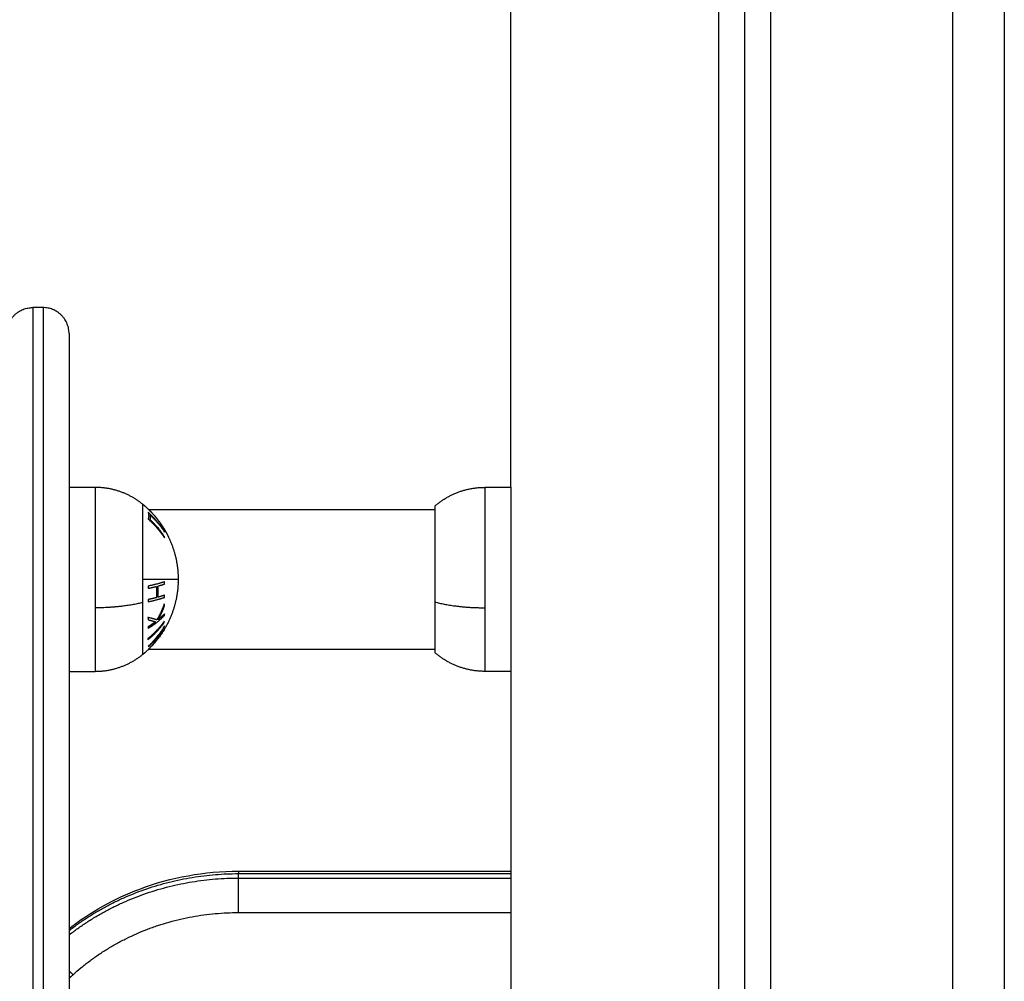
# Model space of a CAD drawing. Units: millimetres. Extents: x -4.4 to 7.8, y -0.1 to 11.4.
# Drawn here: x -2.1 to -1.9, y 9.2 to 9.4 of the extents above; entities that cross this region are included whole.
import ezdxf

# ---------------------------------------------------------------- set-up
doc = ezdxf.new("R2010")
doc.units = ezdxf.units.MM
doc.layers.add('Make2D$Visible$Curves', color=255, linetype='Continuous')
doc.layers.add('Make2D$Visible$Tangents', color=8, linetype='Continuous')

# ---------------------------------------------------------------- blocks, each defined once
blk = doc.blocks.new('OPSHB_S013')
at = {"layer": 'Make2D$Visible$Curves', "color": 0, "lineweight": -3}
for points, degree in [([(2435.57933, 2050.78647), (2435.57933, 2050.90992), (2435.57933, 2051.03338)], 2), ([(2435.62433, 2051.02317), (2435.62433, 2050.54597), (2435.62433, 2050.06876)], 2), ([(2435.62933, 2051.02106), (2435.62933, 2050.54491), (2435.62933, 2050.06876)], 2), ([(2435.67433, 2051.0216), (2435.67433, 2050.50206), (2435.67433, 2049.98252)], 2), ([(2435.48933, 2050.82104), (2435.48833, 2050.82104), (2435.48733, 2050.82104)], 2), ([(2435.49433, 2050.78651), (2435.49683, 2050.78651), (2435.49933, 2050.78651)], 2), ([(2435.57933, 2050.78646), (2435.57683, 2050.78646), (2435.57433, 2050.78646)], 2), ([(2435.57933, 2050.78647), (2435.57933, 2050.42762), (2435.57933, 2050.06876)], 2), ([(2435.50964, 2050.78221), (2435.53719, 2050.78221), (2435.56474, 2050.78221)], 2), ([(2435.51273, 2050.76789), (2435.51273, 2050.76789), (2435.51272, 2050.76788), (2435.51272, 2050.76787)], 3), ([(2435.50961, 2050.75531), (2435.53717, 2050.75531), (2435.56474, 2050.75531)], 2), ([(2435.49433, 2050.75101), (2435.49683, 2050.75101), (2435.49933, 2050.75101)], 2), ([(2435.57933, 2050.75106), (2435.57683, 2050.75106), (2435.57433, 2050.75106)], 2), ([(2435.52692, 2050.71262), (2435.55313, 2050.71262), (2435.57933, 2050.71262)], 2)]:
    blk.add_open_spline(points, degree=degree, dxfattribs=at)
for points, weights, degree in [([(2435.48233, 2050.81604), (2435.48233, 2050.82104), (2435.48733, 2050.82104)], [1, 0.707106781186, 1], 2), ([(2435.49433, 2050.81604), (2435.49433, 2050.82104), (2435.48933, 2050.82104)], [1, 0.707106781186, 1], 2), ([(2435.50847, 2050.78325), (2435.50871, 2050.78306), (2435.50893, 2050.78286)], [0.896383671685, 0.899368481623, 0.902750339224], 2), ([(2435.50847, 2050.78325), (2435.50954, 2050.78238), (2435.51052, 2050.78138), (2435.51138, 2050.78028)], [0.950214725704, 0.934687492362, 0.923113327183, 0.915492230165], 3), ([(2435.50961, 2050.78026), (2435.5096, 2050.78035), (2435.50959, 2050.78044)], [1, 0.99978880536, 0.999740710595], 2), ([(2435.50967, 2050.78212), (2435.50967, 2050.78212), (2435.50967, 2050.78213)], [1, 0.99999173388, 1], 2), ([(2435.50967, 2050.78213), (2435.51061, 2050.78126), (2435.51138, 2050.78028)], [1, 0.996922967841, 1], 2), ([(2435.51138, 2050.78028), (2435.5121, 2050.77935), (2435.51266, 2050.77833)], [1, 0.997227997992, 1], 2), ([(2435.51148, 2050.77872), (2435.51148, 2050.77863), (2435.51149, 2050.77855)], [1, 0.999946361462, 1], 2), ([(2435.51198, 2050.77946), (2435.51195, 2050.7795), (2435.51192, 2050.77954)], [1, 0.999995979415, 1], 2), ([(2435.51192, 2050.77954), (2435.51198, 2050.77946), (2435.51192, 2050.77937)], [1, 0.998150871299, 1], 2), ([(2435.51271, 2050.77829), (2435.51238, 2050.77889), (2435.51198, 2050.77946)], [1, 0.999023527711, 1], 2), ([(2435.51266, 2050.77796), (2435.51253, 2050.77822), (2435.51239, 2050.77847)], [1, 0.998692431016, 0.997679239977], 2), ([(2435.51266, 2050.77833), (2435.51269, 2050.77831), (2435.51271, 2050.77829)], [1, 0.999887287061, 1], 2), ([(2435.51271, 2050.778), (2435.51269, 2050.77798), (2435.51266, 2050.77796)], [1, 0.999895350354, 1], 2), ([(2435.56473, 2050.76441), (2435.56473, 2050.75467), (2435.56473, 2050.75467)], [1, 0.809016994375, 1], 2), ([(2435.51271, 2050.76215), (2435.51271, 2050.76212), (2435.51271, 2050.76209)], [0.999087966863, 0.999026275408, 0.998971336323], 2), ([(2435.5095, 2050.75952), (2435.51024, 2050.76004), (2435.51089, 2050.76061)], [1, 0.996265723743, 0.995499878772], 2), ([(2435.51106, 2050.76044), (2435.51052, 2050.75996), (2435.50993, 2050.75952)], [1, 0.998987868604, 1], 2), ([(2435.51106, 2050.76035), (2435.51106, 2050.76039), (2435.51106, 2050.76044)], [0.999698857652, 0.999839022614, 1], 2), ([(2435.51201, 2050.75839), (2435.5117, 2050.75802), (2435.51134, 2050.75767)], [0.998395562398, 0.998465655212, 1], 2), ([(2435.51163, 2050.75812), (2435.51194, 2050.75842), (2435.51221, 2050.75875)], [1, 0.998925308887, 0.998954315561], 2), ([(2435.512, 2050.75871), (2435.51182, 2050.75841), (2435.51163, 2050.75812)], [0.999093268374, 0.999337843848, 1], 2), ([(2435.51064, 2050.75686), (2435.51084, 2050.75713), (2435.51104, 2050.75739)], [0.999049606627, 0.999336913619, 1], 2), ([(2435.51104, 2050.75739), (2435.51094, 2050.75731), (2435.51084, 2050.75723)], [1, 0.999676067926, 0.999442288226], 2), ([(2435.50893, 2050.75467), (2435.50871, 2050.75447), (2435.50847, 2050.75428)], [0.902750339224, 0.899369549933, 0.896385557494], 2)]:
    blk.add_rational_spline(points, weights, degree=degree, dxfattribs=at)
for points, weights, degree, knots in [([(2435.49433, 2050.81604), (2435.49433, 2050.81604), (2435.49433, 2050.73594), (2435.49433, 2050.65583), (2435.49433, 2050.56144)], [1, 0.891407339327, 1, 0.891407339327, 1], 2, [0, 0, 0, 183.438448, 183.438448, 366.876897, 366.876897, 366.876897]), ([(2435.49933, 2050.78651), (2435.50183, 2050.78651), (2435.50419, 2050.78567), (2435.50654, 2050.78483), (2435.50847, 2050.78325)], [0.902750339224, 0.876459410261, 0.876459410261, 0.876459410261, 0.902750339224], 2, [0, 0, 0, 4.971808, 4.971808, 9.943617, 9.943617, 9.943617]), ([(2435.56473, 2050.78286), (2435.56673, 2050.7846), (2435.56921, 2050.78553), (2435.57169, 2050.78646), (2435.57433, 2050.78646)], [0.902750339224, 0.873945331921, 0.873945331921, 0.873945331921, 0.902750339224], 2, [0, 0, 0, 5.267335, 5.267335, 10.53467, 10.53467, 10.53467]), ([(2435.56473, 2050.78286), (2435.56473, 2050.78286), (2435.56473, 2050.77705), (2435.56473, 2050.77124), (2435.56473, 2050.76441)], [1, 0.891006524188, 1, 0.891006524188, 1], 2, [0, 0, 0, 13.284668, 13.284668, 26.569337, 26.569337, 26.569337]), ([(2435.51198, 2050.77946), (2435.51257, 2050.77861), (2435.51309, 2050.77772), (2435.51353, 2050.77678), (2435.51463, 2050.77445), (2435.51523, 2050.77197), (2435.51532, 2050.76944), (2435.51533, 2050.76921), (2435.51533, 2050.76899), (2435.51533, 2050.76876)], [0.910726518924, 0.90655732554, 0.904472728848, 0.904472728848, 0.904472728848, 0.917284723338, 0.942908712317, 0.942908712317, 0.942908712317, 0.942908712317], 3, [5.262877, 5.262877, 5.262877, 5.262877, 8.350526, 8.350526, 8.350526, 16.015325, 16.015325, 16.015325, 16.685846, 16.685846, 16.685846, 16.685846]), ([(2435.51533, 2050.76876), (2435.51533, 2050.76854), (2435.51533, 2050.76832), (2435.51532, 2050.76809), (2435.51523, 2050.76556), (2435.51463, 2050.76307), (2435.51353, 2050.76075), (2435.51233, 2050.75821), (2435.51061, 2050.75603), (2435.50847, 2050.75428)], [0.964848421809, 0.964848421809, 0.964848421809, 0.964848421809, 0.938628210877, 0.92551810541, 0.92551810541, 0.92551810541, 0.941120214395, 0.972324432364], 3, [-0.67052, -0.67052, -0.67052, -0.67052, 0, 0, 0, 7.664799, 7.664799, 7.664799, 16.015325, 16.015325, 16.015325, 16.015325]), ([(2435.50847, 2050.75428), (2435.50654, 2050.7527), (2435.50419, 2050.75186), (2435.50183, 2050.75101), (2435.49933, 2050.75101)], [0.902750339224, 0.876459410261, 0.876459410261, 0.876459410261, 0.902750339224], 2, [0, 0, 0, 4.971808, 4.971808, 9.943617, 9.943617, 9.943617]), ([(2435.57433, 2050.75106), (2435.57169, 2050.75106), (2435.56921, 2050.752), (2435.56673, 2050.75293), (2435.56473, 2050.75467)], [0.902750339224, 0.873945331921, 0.873945331921, 0.873945331921, 0.902750339224], 2, [0, 0, 0, 5.267335, 5.267335, 10.53467, 10.53467, 10.53467])]:
    blk.add_rational_spline(points, weights, degree=degree, knots=knots, dxfattribs=at)
for points, knots in [([(2435.51149, 2050.77855), (2435.51149, 2050.7785), (2435.51149, 2050.77845), (2435.51149, 2050.77839), (2435.51149, 2050.77838), (2435.51149, 2050.77837)], [0, 0, 0, 0, 0.2497097, 0.2497097, 0.3024121, 0.3024121, 0.3024121, 0.3024121]), ([(2435.49434, 2050.70157), (2435.49839, 2050.70476), (2435.50299, 2050.70733), (2435.50794, 2050.70919), (2435.51397, 2050.71146), (2435.52041, 2050.71262), (2435.52692, 2050.71262)], [3.531736, 3.531736, 3.531736, 3.531736, 19.632007, 19.632007, 19.632007, 39.21338, 39.21338, 39.21338, 39.21338])]:
    blk.add_open_spline(points, degree=3, knots=knots, dxfattribs=at)
at = {"layer": 'Make2D$Visible$Tangents', "color": 0, "lineweight": -3}
for points in [[(2435.61933, 2051.02612), (2435.61933, 2050.54744), (2435.61933, 2050.06876)], [(2435.66433, 2051.01948), (2435.66433, 2049.9647), (2435.66433, 2048.90991)], [(2435.52692, 2050.7113), (2435.52692, 2050.71173), (2435.52692, 2050.71215)], [(2435.52692, 2050.71215), (2435.55313, 2050.71215), (2435.57933, 2050.71215)], [(2435.52692, 2050.7113), (2435.55313, 2050.7113), (2435.57933, 2050.7113)], [(2435.52692, 2050.70466), (2435.55313, 2050.70466), (2435.57933, 2050.70466)], [(2435.49434, 2050.69202), (2435.49472, 2050.69237), (2435.4951, 2050.69271)]]:
    blk.add_open_spline(points, degree=2, dxfattribs=at)
for points, weights, knots in [([(2435.48733, 2050.82104), (2435.48733, 2050.82104), (2435.48733, 2050.73888), (2435.48733, 2050.65672), (2435.48733, 2050.55991)], [1, 0.891407339327, 1, 0.891407339327, 1], [0, 0, 0, 183.438448, 183.438448, 366.876897, 366.876897, 366.876897]), ([(2435.48933, 2050.82104), (2435.48933, 2050.82104), (2435.48933, 2050.73888), (2435.48933, 2050.65672), (2435.48933, 2050.55991)], [1, 0.891407339327, 1, 0.891407339327, 1], [0, 0, 0, 183.438448, 183.438448, 366.876897, 366.876897, 366.876897]), ([(2435.49933, 2050.78651), (2435.49933, 2050.78651), (2435.49933, 2050.7792), (2435.49933, 2050.77188), (2435.49933, 2050.76328)], [1, 0.891006524188, 1, 0.891006524188, 1], [0, 0, 0, 16.728981, 16.728981, 33.457962, 33.457962, 33.457962]), ([(2435.57433, 2050.78646), (2435.57433, 2050.78646), (2435.57433, 2050.77917), (2435.57433, 2050.77187), (2435.57433, 2050.7633)], [1, 0.891006524188, 1, 0.891006524188, 1], [0, 0, 0, 16.681857, 16.681857, 33.363714, 33.363714, 33.363714])]:
    blk.add_rational_spline(points, weights, degree=2, knots=knots, dxfattribs=at)
for points, weights in [([(2435.50847, 2050.78325), (2435.50847, 2050.78325), (2435.50847, 2050.76876)], [1, 0.707106781187, 1]), ([(2435.51269, 2050.77802), (2435.5114, 2050.78002), (2435.50956, 2050.78163)], [1, 0.990778098603, 1]), ([(2435.50956, 2050.78163), (2435.50975, 2050.78099), (2435.50957, 2050.78035)], [1, 0.993020508934, 1]), ([(2435.50999, 2050.7811), (2435.51158, 2050.77962), (2435.51273, 2050.77784)], [1, 0.992665386787, 1]), ([(2435.50999, 2050.78018), (2435.51008, 2050.78064), (2435.50999, 2050.7811)], [1, 0.996623643082, 1]), ([(2435.50957, 2050.78035), (2435.5114, 2050.77874), (2435.5127, 2050.77674)], [1, 0.990784889727, 1]), ([(2435.51273, 2050.77692), (2435.51158, 2050.7787), (2435.50999, 2050.78018)], [1, 0.992668859346, 1]), ([(2435.51273, 2050.77784), (2435.51271, 2050.77793), (2435.51269, 2050.77802)], [1, 0.999908174278, 1]), ([(2435.5127, 2050.77674), (2435.51272, 2050.77683), (2435.51273, 2050.77692)], [1, 0.999908219149, 1]), ([(2435.50847, 2050.76876), (2435.50847, 2050.76647), (2435.50847, 2050.76429)], [1, 0.987688340595, 1]), ([(2435.51533, 2050.76876), (2435.51533, 2050.76876), (2435.50847, 2050.76876)], [1, 0.903722820499, 1]), ([(2435.51269, 2050.7683), (2435.51139, 2050.76784), (2435.50954, 2050.76747)], [1, 0.990657559405, 1]), ([(2435.50954, 2050.76747), (2435.50957, 2050.76725), (2435.50958, 2050.76704)], [1, 0.999858354511, 1]), ([(2435.50958, 2050.76704), (2435.5104, 2050.76721), (2435.51112, 2050.76739)], [1, 0.998147748741, 1]), ([(2435.51112, 2050.76739), (2435.51121, 2050.76631), (2435.51113, 2050.76524)], [1, 0.997131805228, 1]), ([(2435.51143, 2050.76747), (2435.51214, 2050.76767), (2435.51273, 2050.76788)], [1, 0.998064818933, 1]), ([(2435.51143, 2050.76532), (2435.51151, 2050.7664), (2435.51143, 2050.76747)], [1, 0.997249553242, 1]), ([(2435.51273, 2050.76788), (2435.51272, 2050.76809), (2435.51269, 2050.7683)], [1, 0.999908351528, 1]), ([(2435.50954, 2050.76446), (2435.5114, 2050.76483), (2435.5127, 2050.7653)], [1, 0.990663010388, 1]), ([(2435.51113, 2050.76524), (2435.51041, 2050.76505), (2435.50959, 2050.76489)], [1, 0.998148682973, 1]), ([(2435.51273, 2050.76572), (2435.51214, 2050.76551), (2435.51143, 2050.76532)], [1, 0.998065554347, 1]), ([(2435.5127, 2050.7653), (2435.51272, 2050.76551), (2435.51273, 2050.76572)], [1, 0.999908388382, 1]), ([(2435.50847, 2050.76429), (2435.50449, 2050.76328), (2435.49933, 2050.76328)], [1, 0.941753710144, 1]), ([(2435.50847, 2050.76429), (2435.50847, 2050.75428), (2435.50847, 2050.75428)], [1, 0.809016994375, 1]), ([(2435.50959, 2050.76489), (2435.50957, 2050.76467), (2435.50954, 2050.76446)], [1, 0.999858448556, 1]), ([(2435.51265, 2050.76407), (2435.51209, 2050.76244), (2435.51121, 2050.76095)], [1, 0.994811373018, 1]), ([(2435.51146, 2050.76098), (2435.5122, 2050.76225), (2435.5127, 2050.76363)], [1, 0.99634358036, 1]), ([(2435.5127, 2050.76363), (2435.51268, 2050.76385), (2435.51265, 2050.76407)], [1, 0.99984186039, 1]), ([(2435.56473, 2050.76441), (2435.56886, 2050.7633), (2435.57433, 2050.7633)], [1, 0.936183890381, 1]), ([(2435.49933, 2050.76328), (2435.49933, 2050.75101), (2435.49933, 2050.75101)], [1, 0.809016994375, 1]), ([(2435.51121, 2050.76095), (2435.51049, 2050.76121), (2435.5095, 2050.76144)], [1, 0.99507903585, 1]), ([(2435.5095, 2050.76144), (2435.50954, 2050.76121), (2435.50956, 2050.76098)], [1, 0.999744621081, 1]), ([(2435.50953, 2050.75931), (2435.51138, 2050.76042), (2435.51269, 2050.76181)], [1, 0.990701056537, 1]), ([(2435.51272, 2050.76215), (2435.51215, 2050.76155), (2435.51146, 2050.76098)], [1, 0.998205013401, 1]), ([(2435.51269, 2050.76181), (2435.51271, 2050.76198), (2435.51272, 2050.76215)], [1, 0.999906380388, 1]), ([(2435.57433, 2050.7633), (2435.57433, 2050.75106), (2435.57433, 2050.75106)], [1, 0.809016994375, 1]), ([(2435.51265, 2050.76069), (2435.51133, 2050.75883), (2435.50947, 2050.75734)], [1, 0.990755914003, 1]), ([(2435.50947, 2050.75711), (2435.51133, 2050.7586), (2435.51265, 2050.76046)], [1, 0.990755419691, 1]), ([(2435.50956, 2050.75965), (2435.50955, 2050.75948), (2435.50953, 2050.75931)], [1, 0.999855112751, 1]), ([(2435.50956, 2050.76098), (2435.51035, 2050.7608), (2435.51096, 2050.76059)], [1, 0.996533053229, 1]), ([(2435.51096, 2050.76059), (2435.5103, 2050.76009), (2435.50956, 2050.75965)], [1, 0.998505013241, 1]), ([(2435.5127, 2050.7598), (2435.51141, 2050.75764), (2435.50958, 2050.7559)], [1, 0.99079711388, 1]), ([(2435.51056, 2050.75632), (2435.51192, 2050.75793), (2435.51271, 2050.75979)], [1, 0.99067964158, 1]), ([(2435.51265, 2050.76046), (2435.51266, 2050.76058), (2435.51265, 2050.76069)], [1, 0.999910104192, 1]), ([(2435.51271, 2050.75979), (2435.51271, 2050.7598), (2435.5127, 2050.7598)], [1, 0.999995461888, 1]), ([(2435.50959, 2050.75529), (2435.51142, 2050.75703), (2435.5127, 2050.75919)], [1, 0.990800676074, 1]), ([(2435.51216, 2050.75881), (2435.51118, 2050.7569), (2435.5096, 2050.75531)], [1, 0.989463036698, 1]), ([(2435.50963, 2050.75582), (2435.51106, 2050.75719), (2435.51216, 2050.75881)], [1, 0.994389567932, 1]), ([(2435.51274, 2050.75927), (2435.5118, 2050.75769), (2435.51056, 2050.75632)], [1, 0.995059721452, 1]), ([(2435.5127, 2050.75919), (2435.51273, 2050.75923), (2435.51274, 2050.75927)], [1, 0.999904744264, 1]), ([(2435.50947, 2050.75734), (2435.50947, 2050.75723), (2435.50947, 2050.75711)], [1, 0.999860055064, 1]), ([(2435.50958, 2050.7559), (2435.50961, 2050.75586), (2435.50963, 2050.75582)], [1, 0.999866658749, 1]), ([(2435.5096, 2050.75531), (2435.50959, 2050.7553), (2435.50959, 2050.75529)], [1, 0.999993490816, 1]), ([(2435.52692, 2050.71262), (2435.52692, 2050.71262), (2435.52692, 2050.71215)], [0.880091393287, 0.91589439247, 1]), ([(2435.49433, 2050.7012), (2435.50839, 2050.71215), (2435.52692, 2050.71215)], [0.98653864814, 0.931341740267, 1]), ([(2435.49434, 2050.70036), (2435.50839, 2050.7113), (2435.52692, 2050.7113)], [0.986537429209, 0.931342498378, 1]), ([(2435.52692, 2050.70466), (2435.52692, 2050.70919), (2435.52692, 2050.7113)], [1, 0.707106781187, 1]), ([(2435.4951, 2050.69271), (2435.50828, 2050.70466), (2435.52692, 2050.70466)], [1, 0.923879532509, 1]), ([(2435.49433, 2050.69346), (2435.49471, 2050.69307), (2435.4951, 2050.69271)], [0.926018213833, 0.956569057677, 1])]:
    blk.add_rational_spline(points, weights, degree=2, dxfattribs=at)

msp = doc.modelspace()

# ---------------------------------------------------------------- block references
msp.add_blockref('OPSHB_S013', (-2437.62365, -2041.44204))

doc.saveas('drawing.dxf')
